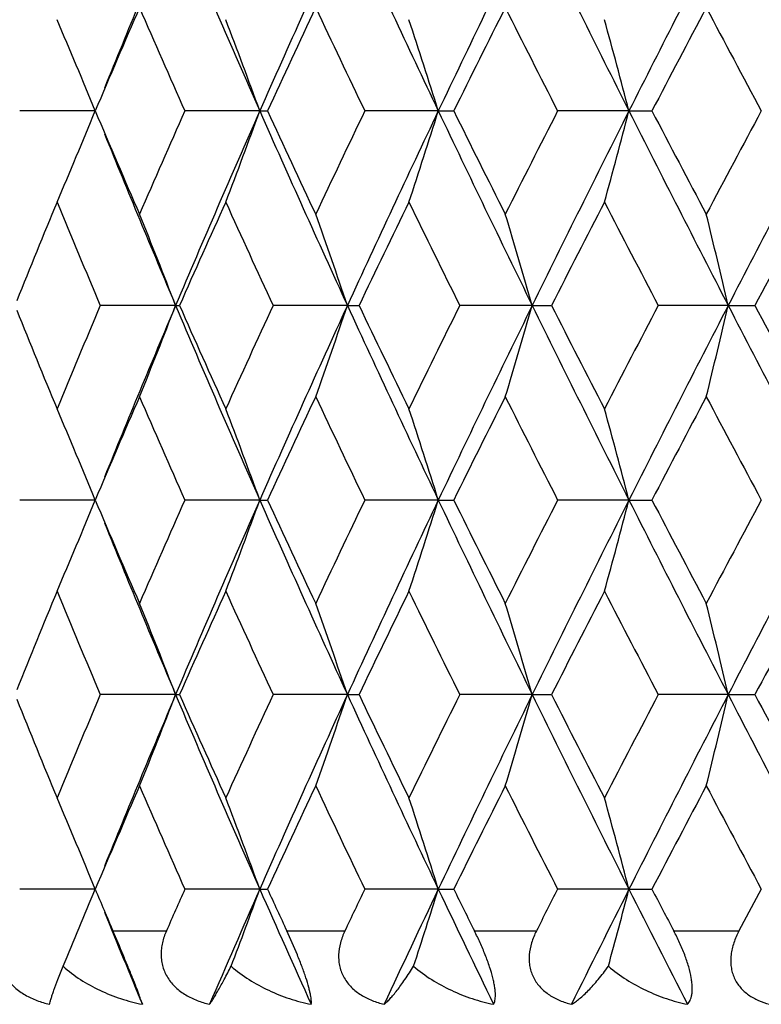
# Model space of a CAD drawing. Units: inches. Extents: x 5.5 to 16.3, y 5 to 13.6.
# Drawn here: x 10.5 to 10.7, y 10.3 to 10.6 of the extents above; entities that cross this region are included whole.
import ezdxf

# ---------------------------------------------------------------- set-up
doc = ezdxf.new("R2010")
doc.units = ezdxf.units.IN
doc.header["$LTSCALE"] = 1.21
doc.header["$MEASUREMENT"] = 0
doc.layers.get('0').update_dxf_attribs({"linetype": 'CONTINUOUS'})

msp = doc.modelspace()

# ---------------------------------------------------------------- linework, layer by layer
at = {"color": 7, "linetype": 'Continuous'}
for p, q in [((10.5498459095, 10.5331264866), (10.5301219324, 10.5331263295)), ((10.5928206616, 10.5331264866), (10.5732541175, 10.5331261848)), ((10.5928206618, 10.5331264854), (10.5948423058, 10.5331267318)), ((10.6394511394, 10.5331264866), (10.6202494874, 10.5331262635)), ((10.6394511392, 10.5331264854), (10.6434801212, 10.5331267318)), ((10.6892430481, 10.5331264866), (10.6706098183, 10.5331262776)), ((10.6892430476, 10.5331264854), (10.6952366593, 10.5331267318)), ((10.5708468473, 10.4822807548), (10.5511756228, 10.4822804945)), ((10.5708468476, 10.4822807535), (10.5718554214, 10.4822807593)), ((10.6157089495, 10.4822807548), (10.5962992832, 10.4822804945)), ((10.6157089495, 10.4822807535), (10.618738248, 10.4822807593)), ((10.6639841558, 10.4822807548), (10.6450417949, 10.4822804945)), ((10.6639841555, 10.4822807535), (10.6690020674, 10.4822807593)), ((10.715160737, 10.4822807548), (10.6968864753, 10.4822804945)), ((10.7151607364, 10.4822807535), (10.7221140706, 10.4822807594)), ((10.5498455038, 10.4314347579), (10.5301223306, 10.4314346609)), ((10.5928203009, 10.4314347579), (10.5732546277, 10.4314346609)), ((10.5928203011, 10.4314347565), (10.5948414335, 10.4314347583)), ((10.6394508275, 10.4314347579), (10.6202500551, 10.4314346609)), ((10.6394508272, 10.4314347565), (10.6434792235, 10.4314347583)), ((10.6892427882, 10.4314347579), (10.6706104498, 10.4314346609)), ((10.6892427877, 10.4314347565), (10.6952357458, 10.4314347583)), ((10.570847075, 10.3805887549), (10.5511753544, 10.3805886114)), ((10.5708470754, 10.3805887535), (10.5718556881, 10.3805890422)), ((10.6157091494, 10.3805887549), (10.5962989545, 10.3805886114)), ((10.6157091494, 10.3805887535), (10.6187385349, 10.3805890422)), ((10.6639843258, 10.3805887549), (10.6450414093, 10.3805886114)), ((10.6639843254, 10.3805887535), (10.6690023715, 10.3805890422)), ((10.7151608752, 10.3805887549), (10.6968860369, 10.3805886114)), ((10.7151608744, 10.3805887535), (10.7221143886, 10.3805890422)), ((10.5498460794, 10.3297430172), (10.5301217762, 10.3297427153)), ((10.5928208127, 10.3297430172), (10.5732540193, 10.3297427153)), ((10.5928208128, 10.3297430169), (10.5948422477, 10.3297428833)), ((10.63945127, 10.3297430172), (10.6202493992, 10.3297427153)), ((10.6394512701, 10.3297430169), (10.6434800804, 10.3297428833)), ((10.6892431569, 10.3297430172), (10.6706097533, 10.3297427153)), ((10.689243157, 10.3297430169), (10.6952366364, 10.3297428833)), ((10.7238009229, 10.3297430538), (10.7179704923, 10.318823534))]:
    msp.add_line(p, q, dxfattribs=at)
at = {"color": 9, "linetype": 'Continuous'}
for p, q in [((10.5544819689, 10.3188233127), (10.5684291323, 10.3188233127)), ((10.5998993268, 10.3188233127), (10.6150329311, 10.3188233127)), ((10.6488973748, 10.3188233127), (10.665057, 10.3188233127)), ((10.7009567212, 10.3188233127), (10.7179710713, 10.3188233127))]:
    msp.add_line(p, q, dxfattribs=at)
at = {"color": 7, "linetype": 'Continuous'}
for centre, radius, start, end in [((13.5813964123, 9.31077232), 3.2687075433, 157.0758776148, 157.9272341677), ((13.8357565977, 11.9648052401), 3.5449030366, 202.9250270179, 203.820313361), ((14.1121881763, 8.979476012300001), 3.8470478941, 155.3501263138, 156.1805891507), ((14.4593263408, 12.3477863388), 4.2289995192, 204.6501176776, 205.4104000728), ((14.8451004991, 8.5352713388), 4.6560618261, 153.89565612, 154.5903733554), ((15.3344621374, 12.872472201), 5.201019011700001, 206.1045132295, 206.7299571619), ((15.9074219656, 7.9053094067), 5.8425006478, 152.7110068641, 153.270681164), ((16.6542097875, 13.6479144542), 6.68281734, 207.289107163, 207.7807262834), ((13.5913513707, 9.2462204101), 3.3025635571, 156.5566995999, 157.0661119192), ((13.629137133, 11.8902817071), 3.3436959632, 203.4414134105, 203.9465977579), ((14.1509464039, 8.8928068253), 3.9161874489, 154.8019656796, 155.2376055974), ((14.2121905058, 12.2561387934), 3.9838202161, 205.1966328677, 205.626492915), ((14.9227937882, 8.4168602087), 4.774003192099999, 153.324095078, 153.6860407509), ((15.0041542092, 12.7441226651), 4.8649896938, 206.6745314106, 207.0309041386), ((16.0549608332, 7.732363963200001), 6.0473887191, 152.1214461782, 152.410359573), ((16.1538940338, 13.4400118713), 6.159213187200001, 207.8769498103, 208.1614291159), ((9.2304072678, 9.994781098099999), 1.4250382753, 22.1959960064, 23.23532010760001), ((9.156239193200001, 10.0119390151), 1.5282024423, 19.940620084, 20.8945349995), ((9.0301453317, 10.028223207), 1.6866512754, 17.4187167018, 18.2696521245), ((8.8135613553, 10.0428984786), 1.9386865008, 14.6471753097, 15.3767707468), ((9.236192622999999, 11.0690231927), 1.4187565512, 336.7633542220999, 337.8073012518001), ((13.6008070969, 11.8241147019), 3.3128624396, 202.9351805043, 203.4432114447), ((13.6892295982, 9.1497459046), 3.40925956, 156.060504285, 156.5560543685), ((13.8286116062, 9.104555488799999), 3.5371115522, 156.1789965843, 157.0762511651), ((9.163749016799999, 11.05148915), 1.5201794384, 339.1039626024, 340.0629319544), ((14.127786168, 12.0938224237), 3.8641626441, 203.8215759572, 204.648361434), ((14.1615244625, 12.1784072874), 3.9278708002, 204.7634760052, 205.1979930007), ((14.2767907453, 8.779562269400001), 4.0552790174, 154.379060363, 154.8014134704), ((14.4519861892, 8.7219140683), 4.2208901821, 154.5891151467, 155.3508550917), ((9.040324500599999, 11.0347202589), 1.6759481551, 341.7286751547, 342.5850633920001), ((14.8623241805, 12.5393172003), 4.6751960281, 205.4113271122, 206.1032016481), ((14.9346744851, 12.6553493351), 4.7872932054, 206.3148282004, 206.6759125881), ((15.0922606347, 8.2776833033), 4.9636707437, 152.9742899474, 153.3236334275), ((15.3273517035, 8.1973328525), 5.1930707486, 153.2697597004, 153.896158512), ((8.828279395, 11.0193700351), 1.9234392096, 344.6213989261, 345.356794471), ((15.9265197738, 13.1707048339), 5.8639480761, 206.7305739431, 207.2882015438), ((16.068494355, 13.3410405496), 6.0626953822, 207.5903048528, 207.8786032499), ((16.3016125157, 7.547851917000001), 6.3264406191, 151.8440688681, 152.1210725956), ((16.6479970733, 7.421596644199999), 6.6758021403, 152.2191615256, 152.7112955516), ((13.5941961514, 11.7608009962), 3.2825683576, 202.0747748238, 202.9226312717), ((13.3705160949, 9.3389434132), 3.0630512421, 157.5372631094, 158.0580881282), ((13.4483160828, 11.7117675122), 3.1472315911, 202.4624199093, 202.9953711911), ((13.8539198743, 9.0289999121), 3.5894248929, 155.6442601574, 156.1164981053), ((13.9550169863, 12.0353065093), 3.7003892668, 204.3554244696, 204.815186783), ((14.5077749452, 8.6211820914), 4.311414198600001, 154.0280896488, 154.4265587213), ((14.6424522278, 12.462965614), 4.4612118365, 205.9716757703, 206.3580487737), ((15.4344410373, 8.0555638275), 5.3477434349, 152.6882113189, 153.013326464), ((15.6252058973, 13.0614931537), 5.5624346289, 207.311632544, 207.6250976649), ((16.8542787195, 7.2045327338), 6.9532056845, 151.6221428674, 151.874728973), ((9.1987173074, 9.9527758848), 1.4707531695, 21.1016039972, 22.1007009505), ((9.1020341863, 9.9695938766), 1.5981424024, 18.7114178084, 19.6164538079), ((8.9374240496, 9.9851707902), 1.7966992362, 16.0621300122, 16.8550242474), ((8.649709273200001, 9.998786701), 2.121286472, 13.1749336642, 13.8373022701), ((13.3722286531, 11.6262803066), 3.0648873367, 201.9414322472, 202.4619566658), ((13.4495366599, 9.252253918400001), 3.1485662712, 157.0042633082, 157.537008143), ((13.5803921555, 9.2094548424), 3.2676365717, 157.0750575056, 157.9267596358), ((9.202211163, 11.0103949108), 1.4669928802, 337.8983138808, 338.8999417374999), ((13.8355612637, 11.8629789638), 3.5446703324, 202.9242534831, 203.8195966224), ((13.8559723562, 11.9364407156), 3.5916576645, 203.8830710654, 204.3550233199001), ((13.9559504523, 8.9287994583), 3.7014278244, 155.184481021, 155.6441309839), ((14.1109083114, 8.8783198164), 3.8456610967, 155.3494208663, 156.1801896128), ((9.1070264278, 10.9932207342), 1.5928535774, 340.3824767048999, 341.2904899557), ((14.4592398713, 12.2460016251), 4.228881797200001, 204.6494608912, 205.4097630347), ((14.5097100791, 12.3442713741), 4.3135448734, 205.5730348691, 205.9713138671), ((14.6426861858, 8.5014532812), 4.4614848688, 153.6416472979, 154.0280104778), ((14.843387205, 8.4343659985), 4.6541771233, 153.8950657105, 154.5900692528), ((8.944860512, 10.9771758959), 1.7889402444, 343.1438300922001, 343.9401386240001), ((15.3345953574, 12.7707911911), 5.2011430487, 206.1039730813, 206.7294012583), ((15.4359971988, 12.9097502258), 5.3494717181, 206.9862945181, 207.3113102613), ((15.6240634601, 7.9036361527), 5.5611592147, 152.3746301744, 152.6881782296), ((15.9049741445, 7.804826201699999), 5.8397710647, 152.7105309829, 153.2704704959), ((8.6616159398, 10.96288865), 2.1090353392, 346.1614884348, 346.8276840026999), ((16.6548274709, 13.5464857376), 6.6834865966, 207.2886827088, 207.7802522667), ((16.8551100423, 13.76042592), 6.9541261199, 208.124929458, 208.3774866378), ((13.5903361111, 9.1449252455), 3.3014743387, 156.5557888983, 157.0655920048), ((13.6794856365, 11.8105185993), 3.3986106838, 203.4428310994, 203.9399455388), ((14.1496357099, 8.7916876095), 3.9147577509, 154.8011965414, 155.2371858081), ((14.2660195235, 12.1798586481), 4.043344423, 205.197651959, 205.6212616359), ((14.921017798, 8.3160164357), 4.7720355855, 153.3234667686, 153.6857194981), ((15.0803599474, 12.680826535), 4.9503201222, 206.6756123968, 207.0259062602), ((16.0523803195, 7.6319934559), 6.0444899402, 152.1209570019, 152.4101346879), ((16.2884127421, 13.4096548078), 6.311474170199999, 207.8783448587, 208.1560120085), ((9.230375282899999, 9.8930923676), 1.4250663817, 22.1954047258, 23.2346898596), ((9.1562531502, 9.910268499199999), 1.5281817486, 19.9400555003, 20.8939671299), ((9.030232919500001, 9.9265753846), 1.6865542634, 17.4181874032, 18.2691580024), ((8.8137814029, 9.9412812791), 1.9384545076, 14.6466905873, 15.3763621075), ((9.2397060183, 10.965864208), 1.4149488406, 336.7618190908, 337.8085693764), ((13.5665786033, 11.707711388), 3.275607756, 202.931501243, 203.445325297), ((13.7155276743, 9.0366195865), 3.4379350461, 156.0641733517, 156.5556013041), ((13.8570601763, 8.9906145326), 3.5680842037, 156.1835608222, 157.0730269017), ((9.1677346987, 10.948324679), 1.5159301006, 339.102234288, 340.063887641), ((14.0817859861, 11.9714535327), 3.8137303758, 203.816516525, 204.6542426644), ((14.1135612907, 12.0543015235), 3.8749303141, 204.7595912813, 205.2000570318), ((14.3165028767, 8.6591329796), 4.0991886458, 154.3829316942, 154.8007697289), ((14.4952292878, 8.6000785659), 4.2685938008, 154.5939620458, 155.3471894429), ((9.0450242675, 10.9315355731), 1.6710166898, 341.7267621566, 342.5856750533001), ((14.7955595116, 12.4054400899), 4.6010799217, 205.4060725747, 206.1090978962), ((14.8642751971, 12.5184708201), 4.7085916973, 206.3107822272, 206.6779115969), ((15.1547814634, 8.1444978919), 5.033674616, 152.9783213191, 153.3228136526), ((15.3961553812, 8.061513406900001), 5.2698722343, 153.2748340974, 153.892104439), ((8.8341377463, 10.9161392934), 1.9173818313, 344.6193157542, 345.3570327208), ((15.8231010871, 13.0163233672), 5.7478822322, 206.725174135, 207.294066097), ((15.9576644223, 13.180945135), 5.9374201866, 207.5861362738, 207.8805248807), ((16.4073459112, 7.3901013638), 6.446114515, 151.8482236965, 152.1200903193), ((16.7664331767, 7.2582169837), 6.8093393177, 152.2244161009, 152.7068995732), ((13.5610540014, 11.6454511454), 3.24672363, 202.0716488138, 202.9284414212), ((13.3906066247, 9.229050664099999), 3.0847502675, 157.5390715423, 158.0562389436), ((13.4175309423, 11.5972848556), 3.1138963772, 202.4613424398, 203.0000067627), ((13.883865466, 8.9138809524), 3.6222420105, 155.646113743, 156.114074801), ((13.912450532, 11.9142608549), 3.6536309758, 204.3542053663, 204.8198585656), ((14.5536608959, 8.4972975286), 4.3623840849, 154.0299685849, 154.4237838669), ((14.5811541647, 12.3313003957), 4.3929794841, 205.970333316, 206.3627135567), ((15.5083762594, 7.9158937302), 5.4308612629, 152.6900987738, 153.0102401798), ((15.5314470918, 12.911230062), 5.4568431361, 207.3101832817, 207.6297190053), ((16.9841169628, 7.0329680311), 7.100649985800001, 151.6240243709, 151.8713675341), ((9.195050806900001, 9.8495485868), 1.4747267664, 21.1059647352, 22.1023643416), ((9.097532746499999, 9.8662494511), 1.6029362196, 18.7157412672, 19.6180632666), ((8.931587410499999, 9.8816598471), 1.8028114584, 16.0663572561, 16.8565543502), ((8.6415055312, 9.8950191344), 2.129747494, 13.1789977538, 13.8387252639), ((13.4548234326, 9.1483750123), 3.1542869298, 157.0052080071, 157.5369600106), ((13.5859176389, 9.1054952468), 3.2736087059, 157.076172984, 157.9263703229), ((9.2049129924, 10.9076259128), 1.4640846955, 337.8975306896, 338.9012025758001), ((13.8405653473, 11.7634748649), 3.5501312051, 202.9253191568, 203.8192830077), ((13.8610078785, 11.8370400055), 3.5971893711, 203.8839698086, 204.3551762047), ((13.9621863519, 8.8242819487), 3.708273492, 155.1852902217, 155.6440688011), ((14.1174511915, 8.7736962762), 3.8528302282, 155.3503794346, 156.1795968873), ((9.1102804663, 10.890392009), 1.5894070537, 340.3816446806, 341.291676782), ((14.4649889569, 12.1470215141), 4.2352378599, 204.6503687742, 205.4095280784), ((14.5155222225, 12.2454245912), 4.3200155292, 205.5737997283, 205.9714651131), ((14.6502738131, 8.3960605026), 4.4699264846, 153.6423210417, 154.0279355199), ((14.851391856, 8.328824203), 4.6630590389, 153.895864708, 154.5895401089), ((8.9489892939, 10.8742599554), 1.7846341662, 343.142957039, 343.9412311143), ((15.3413455654, 12.6724825162), 5.2086932315, 206.1047231669, 206.7292431696), ((15.4428573462, 12.8116177779), 5.357199913500001, 206.9869258934, 207.3114587344), ((15.6337030871, 7.7969586572), 5.572011423099999, 152.3751696318, 152.6880917213), ((15.9152318034, 7.6979158726), 5.8512794713, 152.7111713287, 153.270006247), ((8.667275264, 10.8598353603), 2.1032148399, 346.1605843291001, 346.828660774), ((16.6629655458, 13.4490699895), 6.6926793953, 207.2892760326, 207.7801690191), ((16.8634300693, 13.6632498081), 6.9635923208, 208.1254285522, 208.37763138), ((13.3766739096, 11.5264362754), 3.0697007305, 201.9424286756, 202.4621099145), ((13.5959172815, 9.0408440678), 3.3075448391, 156.5562976711, 157.0651391493), ((13.6842966173, 11.7109517507), 3.4038694995, 203.4434540498, 203.9397761467), ((14.1562848283, 8.6868979642), 3.9220925533, 154.8016189214, 155.2367707115), ((14.2715340433, 12.0808024038), 4.0494559121, 205.1981957198, 205.6211453674), ((14.9292175289, 8.2102350799), 4.781198084100001, 153.3238035845, 153.6853438001), ((15.086814461, 12.582420922), 4.957562642, 206.6760764235, 207.0258414109), ((16.0630065908, 7.5247092834), 6.056497555700001, 152.1212096381, 152.4097994486), ((16.2961618893, 13.3121086103), 6.320262221799999, 207.8787292827, 208.1559967557), ((9.2309214656, 9.791631219400001), 1.4244740935, 22.1951073442, 23.2348881394), ((9.1568233204, 9.8087908511), 1.5275732277, 19.9397935827, 20.8941436015), ((9.0308357018, 9.8250794263), 1.6859209374, 17.4179665723, 18.2693089991), ((8.8144255112, 9.8397638661), 1.937787607, 14.6465165017, 15.3764839144), ((9.2319179844, 10.8674336809), 1.4233923259, 336.926383917, 337.8054349164), ((13.5512892811, 11.5995783864), 3.2590163716, 202.931951987, 203.1405597831), ((13.7341515912, 8.9264863201), 3.4583819699, 156.0615346644, 156.2593153629), ((13.8837486891, 8.8770762435), 3.5972832864, 156.1825905341, 156.705429337), ((9.1580415985, 10.8502350656), 1.5262710658, 339.2538574723, 340.0608464546), ((14.0606155626, 11.8604004966), 3.7905821119, 203.8162882335, 204.3144153291), ((14.0950491785, 11.9441315221), 3.8545685624, 204.7604072287, 204.9392806999), ((14.33949556, 8.5462037988), 4.1247796811, 154.3802715907, 154.5483710898), ((14.5273583244, 8.4830204927), 4.304207865, 154.5926826103, 155.0353181659), ((9.0325698064, 10.8338387528), 1.6840963598, 341.8626744471, 342.5828063104), ((14.7698853971, 12.2915798122), 4.5726676775, 205.4063665551, 205.8245005532), ((14.8411690212, 12.4054588519), 4.682861114200001, 206.3119418634, 206.4610825021), ((15.1844056513, 8.0274333452), 5.0670491214, 152.9756623078, 153.1141837321), ((15.4363658857, 7.9394134873), 5.3149646718, 153.273269915, 153.6358758916), ((8.8173512913, 10.8189243298), 1.934755156, 344.7366064138, 345.3544341336), ((15.7903175548, 12.8982119506), 5.711216391900001, 206.7259533423, 207.0644397742), ((15.9269119118, 13.063356216), 5.9028015538, 207.5876086048, 207.7072613645), ((13.5432313351, 11.5365083936), 3.2274817827, 202.0711265865, 202.5336729617)]:
    msp.add_arc(centre, radius, start, end, dxfattribs=at)
for points, knots in [([(10.5257396154, 10.3188233127), (10.5253439275, 10.3178316145), (10.5248808206, 10.3162862594), (10.5246085566, 10.3141696786), (10.5245942992, 10.3125713891), (10.5247845353, 10.3109820829), (10.5251887224, 10.3094264663), (10.5258073099, 10.3079318655), (10.5266303954, 10.3065240436), (10.52763984, 10.3052241803), (10.5292073047, 10.3036488555), (10.5315084991, 10.3020088359), (10.5345963267, 10.3005661221), (10.5367851805, 10.2999125014), (10.5378982215, 10.2996523844)], [0, 0, 0, 0, 0.1217705423, 0.1824030259, 0.2429542901, 0.3035732908, 0.3644284924, 0.4256814154, 0.4874644249, 0.5498561501, 0.6128621184, 0.740379274, 0.8696408505, 1, 1, 1, 1]), ([(10.5621533678, 10.2996523844), (10.5620528494, 10.2999865043), (10.5617809513, 10.3008077552), (10.5612536151, 10.3022817335), (10.5605101084, 10.3042487817), (10.5595482269, 10.306693669), (10.5583987989, 10.3095263619), (10.5566987413, 10.3136206457), (10.5553710847, 10.316742886), (10.5544819702, 10.3188233127)], [0, 0, 0, 0, 0.0506783101, 0.1256174564, 0.2273735206, 0.3560968932, 0.507215551, 0.6713866543000001, 1, 1, 1, 1]), ([(10.5684291323, 10.3188233127), (10.567994181, 10.3178343067), (10.567467385, 10.3162932682), (10.5671040469, 10.3141735907), (10.5670203313, 10.3125758355), (10.567140294, 10.3109866267), (10.5674746941, 10.3094305451), (10.5680254416, 10.3079349815), (10.5687839184, 10.3065259883), (10.5697329849, 10.3052250122), (10.5712257751, 10.3036486933), (10.5729989342, 10.3023389407), (10.5749397411, 10.3012930847), (10.5769923988, 10.3004026115), (10.5786083006, 10.2999119339), (10.5797020542, 10.2996523844)], [0, 0, 0, 0, 0.1246737357, 0.1864010452, 0.2477437793, 0.3088158643, 0.3697756349, 0.4308091741, 0.4921078148, 0.5538319598, 0.6160755257, 0.7420723812000001, 0.8059407644, 0.8702831416, 1, 1, 1, 1]), ([(10.6062591756, 10.2996523844), (10.6062799609, 10.299799108), (10.6063007201, 10.3001318055), (10.6062807724, 10.3006882), (10.6062077057, 10.3013597418), (10.6060759669, 10.3021528398), (10.6058804681, 10.3030726158), (10.605505848, 10.3045606701), (10.6048528332, 10.3067081778), (10.6038508855, 10.3095413525), (10.6022320436, 10.3136528939), (10.6008584911, 10.3167606569), (10.5998993282, 10.3188233127)], [0, 0, 0, 0, 0.0218712209, 0.0490527764, 0.0820968517, 0.1214966564, 0.1676639894, 0.2208407303, 0.3479305125, 0.4987610533, 0.6642667198, 1, 1, 1, 1]), ([(10.6150329311, 10.3188233127), (10.6145630844, 10.3178360538), (10.6137885209, 10.315801724), (10.6133593542, 10.3131183426), (10.6134244226, 10.3109916373), (10.6136852427, 10.3094354677), (10.6141619798, 10.307939268), (10.6148474566, 10.3065291554), (10.615725779, 10.3052269804), (10.6171271524, 10.3036502808), (10.6192488592, 10.3020048816), (10.6221562329, 10.3005616679), (10.6242373771, 10.2999114455), (10.625300673, 10.2996523844)], [0, 0, 0, 0, 0.1281388555, 0.2535870876, 0.3154631996, 0.3768411541, 0.4379004553, 0.4988669056, 0.5599698303, 0.6213913335, 0.7454724148999999, 0.8717392929000001, 1, 1, 1, 1]), ([(10.6538782574, 10.2996523844), (10.6539601745, 10.2997929735), (10.6541056125, 10.3001179384), (10.6542548273, 10.3006787836), (10.6543454147, 10.3013538053), (10.6543705896, 10.3021495154), (10.6543237827, 10.3030712261), (10.6541982453, 10.3041211518), (10.6539888937, 10.3052971392), (10.6535762961, 10.3070979223), (10.6528435722, 10.3095534984), (10.6517150222, 10.3126197746), (10.6503839052, 10.3157446064), (10.6494028284, 10.317807791), (10.6488973763, 10.3188233127)], [0, 0, 0, 0, 0.024131218, 0.0524568196, 0.0858118702, 0.1249156699, 0.1703641283, 0.2225549989, 0.281633393, 0.3474279829, 0.4964510623, 0.6612799765999999, 0.8317692658, 1, 1, 1, 1]), ([(10.665057, 10.3188233127), (10.6645568795, 10.3178368615), (10.6637158733, 10.3158090626), (10.6631777396, 10.3131272718), (10.6631462858, 10.3109967201), (10.663330743, 10.3094410698), (10.6637281031, 10.3079446397), (10.664332948, 10.3065336131), (10.6651307835, 10.3052301951), (10.6661001317, 10.3040498167), (10.6672157684, 10.3029998024), (10.668870916, 10.3017716284), (10.6711929841, 10.3005597591), (10.6731886888, 10.2999110423), (10.6742107212, 10.2996523844)], [0, 0, 0, 0, 0.1319861953, 0.260580692, 0.323559018, 0.3856295025, 0.4469304285, 0.5076912592, 0.5681903451, 0.6286923163, 0.6894281604000001, 0.7505590715, 0.8741873303000001, 1, 1, 1, 1]), ([(10.7045058392, 10.2996523844), (10.7046436641, 10.2997878388), (10.7049055104, 10.300101579), (10.705226022, 10.3006640914), (10.7054824105, 10.30134194), (10.7056664812, 10.3021407719), (10.7057702716, 10.3030653114), (10.7057851412, 10.3041176597), (10.7057038605, 10.3052956206), (10.7054487282, 10.3070988135), (10.7048580778, 10.309562065), (10.7038180587, 10.3126318789), (10.7025004132, 10.3157579621), (10.7014876313, 10.3178123734), (10.7009567228, 10.3188233127)], [0, 0, 0, 0, 0.0284891745, 0.0598427679, 0.09502936990000001, 0.1349488585, 0.1803888819, 0.2319315796, 0.2898993747, 0.3542900205, 0.5002278004, 0.6625130849, 0.831659912, 1, 1, 1, 1]), ([(10.7179710713, 10.3188233127), (10.7174455436, 10.3178367666), (10.7165468995, 10.3158133406), (10.7159067001, 10.313134892), (10.7157788984, 10.3110016669), (10.7158850869, 10.3094470578), (10.7161986862, 10.3079509336), (10.7167160842, 10.3065393655), (10.7174246578, 10.3052347482), (10.7183045065, 10.3040529304), (10.7193314936, 10.3030016369), (10.7208686056, 10.3017733254), (10.7230516777, 10.3005592649), (10.7249432804, 10.2999107415), (10.7259137401, 10.2996523844)], [0, 0, 0, 0, 0.1362443264, 0.2685963211, 0.333021008, 0.3961193864, 0.45795244, 0.5187171517, 0.5787132304, 0.638274746, 0.6977311531999999, 0.7573478821999999, 0.8775932934, 1, 1, 1, 1]), ([(10.5378982215, 10.2996523844), (10.5379468279, 10.299872865), (10.5380768084, 10.3003718386), (10.5383258606, 10.3012018873), (10.5386536165, 10.3022016376), (10.5392341279, 10.3038675332), (10.5401619178, 10.3063518243), (10.5409820639, 10.3084367489), (10.5414418645, 10.309586999)], [0, 0, 0, 0, 0.0641742324, 0.1464768957, 0.2463069838, 0.3631953412, 0.6478988227, 1, 1, 1, 1]), ([(10.5414418645, 10.309586999), (10.5428704068, 10.3083189052), (10.5459567477, 10.3060030057), (10.5510318725, 10.3031923286), (10.5564581543, 10.301026476), (10.5602378806, 10.3000297552), (10.5621533678, 10.2996523844)], [0, 0, 0, 0, 0.2468411244, 0.4963866099, 0.7477153954000001, 1, 1, 1, 1]), ([(10.5797020542, 10.2996523844), (10.579860955, 10.2998668879), (10.580199741, 10.3003584688), (10.5807302268, 10.3011909548), (10.5813340565, 10.3021923073), (10.5822919099, 10.3038476452), (10.5836521627, 10.30632335), (10.5847538699, 10.3084279276), (10.5853478145, 10.309586999)], [0, 0, 0, 0, 0.0700370159, 0.1565553712, 0.2589664721, 0.3767962243, 0.6583026154, 1, 1, 1, 1]), ([(10.5853478145, 10.309586999), (10.5868147317, 10.3083209838), (10.5899617246, 10.3060097747), (10.595100778, 10.3031985813), (10.6005568511, 10.3010315963), (10.6043447385, 10.3000308659), (10.6062591756, 10.2996523844)], [0, 0, 0, 0, 0.2485895185, 0.4988471215, 0.7496398434, 1, 1, 1, 1]), ([(10.625300673, 10.2996523844), (10.6255596169, 10.2998590009), (10.6260969668, 10.300339564), (10.6269079541, 10.3011755954), (10.6277843995, 10.3021794165), (10.6287226708, 10.3033467666), (10.6297191276, 10.3046762599), (10.6311832937, 10.3067504365), (10.6322635662, 10.3084168392), (10.6329887041, 10.309586999)], [0, 0, 0, 0, 0.07883681299999999, 0.171288517, 0.2770581431, 0.3958484787, 0.5276329929, 0.6723894502, 1, 1, 1, 1]), ([(10.6329887041, 10.309586999), (10.6344771753, 10.3083240492), (10.6376493228, 10.3060184926), (10.6427985112, 10.3032060532), (10.6482271441, 10.3010374393), (10.6519846183, 10.3000321058), (10.6538782574, 10.2996523844)], [0, 0, 0, 0, 0.2507556578, 0.5018130936999999, 0.7519081655, 1, 1, 1, 1]), ([(10.6742107212, 10.2996523844), (10.6745633003, 10.2998535766), (10.6752882146, 10.3003240959), (10.6763729914, 10.3011617648), (10.6775142004, 10.3021669886), (10.6787071249, 10.3033353742), (10.679946927, 10.3046657952), (10.6817203415, 10.3067270199), (10.6830079226, 10.3084048414), (10.6838595281, 10.309586999)], [0, 0, 0, 0, 0.0874035711, 0.1857361695, 0.294874642, 0.4146536072, 0.5451198981, 0.6863028794, 1, 1, 1, 1]), ([(10.6838595281, 10.309586999), (10.6853526037, 10.3083280319), (10.688514331, 10.3060291398), (10.6936196452, 10.3032148337), (10.6989637884, 10.3010441327), (10.7026525249, 10.3000335078), (10.7045058392, 10.2996523844)], [0, 0, 0, 0, 0.2533562572, 0.5053137057, 0.7545466273999999, 1, 1, 1, 1])]:
    msp.add_open_spline(points, degree=3, knots=knots, dxfattribs=at)

doc.saveas('drawing.dxf')
